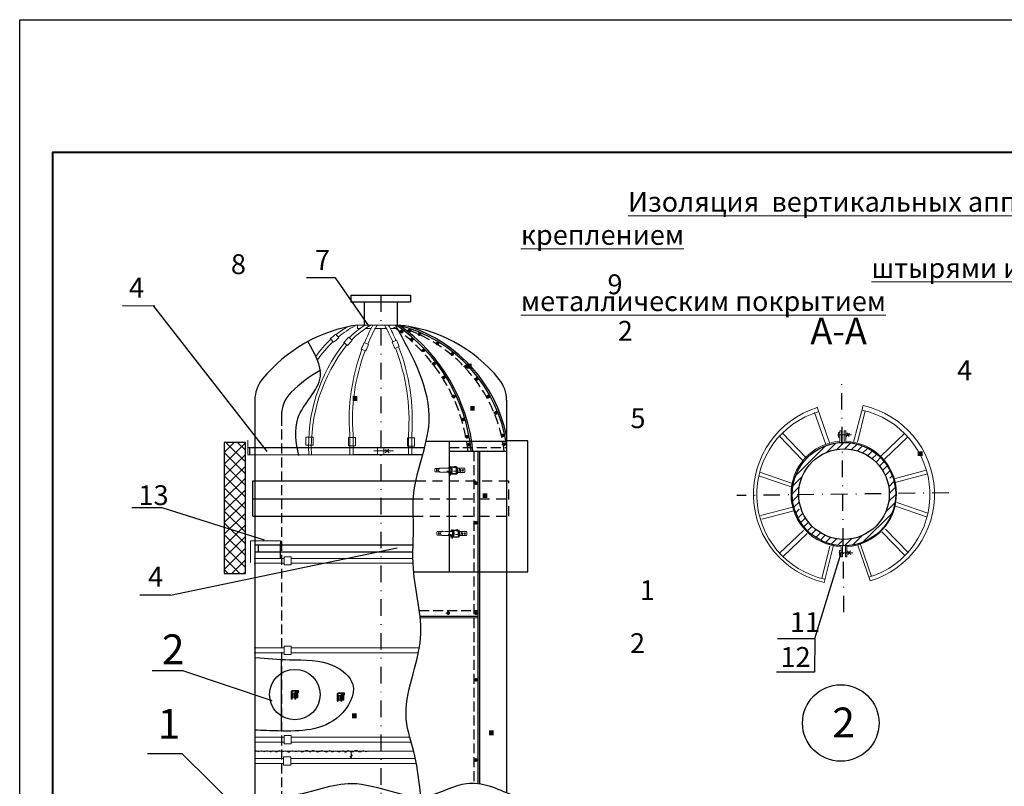
# Model space of a CAD drawing. Units: millimetres. Extents: x 0 to 11646, y -1 to 210.
# Drawn here: x 931 to 1079, y 94 to 210 of the extents above; entities that cross this region are included whole.
import ezdxf

# ---------------------------------------------------------------- set-up
doc = ezdxf.new("R2010")
doc.units = ezdxf.units.MM
for name, pattern in [('CENTER', [3, 2.25, -0.25, 0.25, -0.25]), ('DASHDOT', [1, 0.5, -0.25, 0, -0.25]), ('DASHED', [0.7, 0.5, -0.2]), ('HIDDEN', [0.25, 0.15, -0.1])]:
    doc.linetypes.add(name, pattern=pattern)
for name, color, linetype, lineweight in [('конструкция', 14, 'Continuous', 30), ('крепеж', 12, 'Continuous', 18), ('опорное кольцо', 162, 'Continuous', 30), ('покровный', 251, 'Continuous', 30), ('Текст', 7, 'Continuous', 20), ('Штампы', 7, 'Continuous', 15)]:
    doc.layers.add(name, color=color, linetype=linetype, lineweight=lineweight)
doc.layers.add('Теплоизоляция', color=42, linetype='Continuous')
doc.styles.get("Standard").update_dxf_attribs({"font": 'arial.ttf'})
pattern_1 = [(45, (866.6192, -335.14535), (-0.561266, 0.561266), [])]

msp = doc.modelspace()

# ---------------------------------------------------------------- hatches: boundary and pattern name
at = {"layer": 'конструкция', "linetype": 'Continuous'}
h = msp.add_hatch(dxfattribs=at)
h.set_pattern_fill('ANSI31', color=256, scale=0.25, style=0)
h.set_pattern_definition(pattern_1)
h.paths.add_polyline_path([(1054.984, 145.202), (1054.984, 146.172, 0.4142136), (1047.175, 138.364), (1048.146, 138.364, -0.4142136)])
h.paths.add_polyline_path([(1054.984, 146.172), (1054.984, 145.202, -0.3134948), (1061.394, 140.745), (1062.243, 140.763), (1061.544, 140.295, -0.0717069), (1061.822, 138.364), (1062.793, 138.364, 0.4142136)])
h.paths.add_polyline_path([(1062.793, 138.364), (1061.822, 138.364, -0.4142136), (1054.984, 131.526), (1054.984, 130.555, 0.4142136)])
h = msp.add_hatch(dxfattribs=at)
h.set_pattern_fill('ANSI31', color=256, scale=0.25, style=0)
h.set_pattern_definition(pattern_1)
h.paths.add_polyline_path([(1048.535, 136.089), (1047.555, 136.068), (1048.373, 136.615, -0.0647369), (1048.146, 138.364), (1047.175, 138.364, 0.4142136), (1054.984, 130.555), (1054.984, 131.526, -0.3180512)])
at = {"layer": 'Теплоизоляция'}
h = msp.add_hatch(dxfattribs=at)
h.set_pattern_fill('ANSI37', color=256, scale=10)
h.set_pattern_definition([(45, (-50675.0722, 9211.5314), (-0.883883476, 0.883883476), []), (135, (-50675.0722, 9211.5314), (-0.883883476, -0.883883476), [])])
h.paths.add_polyline_path([(964.608, 146.161), (961.416, 146.161), (961.416, 133.327), (964.608, 132.318)])
h.paths.add_polyline_path([(964.608, 132.318), (961.416, 133.327), (961.416, 126.374), (964.608, 126.374)])

# ---------------------------------------------------------------- linework, layer by layer
at = {"color": 0, "linetype": 'ByBlock'}
for p, q in [((978.199, 171.021), (973.844, 171.021)), ((983.241, 163.768), (978.199, 171.021)), ((950.934, 166.767), (946.048, 166.797)), ((967.865, 144.81), (950.798, 166.766)), ((967.5, 131.405), (952.039, 136.29)), ((953.275, 123.09), (987.502, 130.26)), ((1054.553, 129.599), (1050.552, 116.504)), ((1050.552, 116.504), (1044.965, 116.512)), ((1050.604, 116.487), (1050.509, 111.493)), ((970.017, 113.468), (970.017, 102.646)), ((968.634, 107.137), (955.147, 111.667)), ((1050.509, 111.493), (1044.81, 111.493)), ((955.053, 99.144), (949.798, 99.144)), ((965.775, 88.566), (955.053, 99.144))]:
    msp.add_line(p, q, dxfattribs=at)
at = {"linetype": 'DASHDOT', "ltscale": 5}
for p, q in [((985.039, 168.384), (985.039, 83.864)), ((1054.983, 120.52), (1054.629, 156.173)), ((1070.812, 138.555), (1038.8, 138.138))]:
    msp.add_line(p, q, dxfattribs=at)
at = {"color": 7, "linetype": 'Continuous'}
for p, q in [((988.452, 162.905), (987.952, 162.905)), ((988.202, 162.655), (988.202, 163.155)), ((989.671, 163.078), (989.171, 163.078)), ((989.421, 162.828), (989.421, 163.328)), ((991.14, 162.537), (990.64, 162.537)), ((990.89, 162.287), (990.89, 162.787)), ((989.986, 161.703), (989.486, 161.703)), ((989.736, 161.453), (989.736, 161.953)), ((993.856, 161.102), (993.356, 161.102)), ((993.606, 160.852), (993.606, 161.352)), ((991.787, 160.1), (991.287, 160.1)), ((991.537, 159.85), (991.537, 160.35)), ((996.057, 159.5), (995.557, 159.5)), ((995.807, 159.25), (995.807, 159.75)), ((993.322, 158.031), (992.822, 158.031)), ((993.072, 157.781), (993.072, 158.281)), ((998.125, 157.63), (997.625, 157.63)), ((997.875, 157.38), (997.875, 157.88)), ((994.539, 155.711), (994.539, 156.211)), ((994.789, 155.961), (994.289, 155.961)), ((999.793, 155.76), (999.293, 155.76)), ((999.543, 155.51), (999.543, 156.01)), ((996.074, 152.84), (996.074, 153.34)), ((1001.277, 152.84), (1001.277, 153.34)), ((996.324, 153.09), (995.824, 153.09)), ((1001.527, 153.09), (1001.027, 153.09)), ((1002.662, 150.619), (1002.162, 150.619)), ((1002.412, 150.369), (1002.412, 150.869)), ((997.725, 149.618), (997.225, 149.618)), ((997.475, 149.368), (997.475, 149.868)), ((998.075, 146.764), (998.075, 147.264)), ((1003.729, 147.214), (1003.229, 147.214)), ((1003.479, 146.964), (1003.479, 147.464)), ((998.325, 147.014), (997.825, 147.014)), ((998.592, 145.831), (998.092, 145.831)), ((998.342, 145.581), (998.342, 146.081)), ((1003.929, 145.879), (1003.429, 145.879)), ((1003.679, 145.629), (1003.679, 146.129)), ((999.67, 140.006), (999.17, 140.006)), ((999.42, 139.756), (999.42, 140.256)), ((999.67, 134.035), (999.17, 134.035)), ((999.42, 133.785), (999.42, 134.285)), ((995.222, 120.686), (995.222, 120.186)), ((999.42, 120.138), (999.42, 120.638)), ((995.472, 120.396), (994.972, 120.396)), ((999.67, 120.394), (999.17, 120.394)), ((999.67, 110.335), (999.17, 110.335)), ((999.42, 110.085), (999.42, 110.585))]:
    msp.add_line(p, q, dxfattribs=at)
msp.add_lwpolyline([(1227.519, 210), (1227.519, 0), (930.519, 0), (930.519, 210)], close=True)
for points in [[(981.15, 152.425, 0.7, 0.7, 0), (981.15, 153.165, 0.7, 0.7, 0), (981.15, 152.795, 0, 0, 0), (967.101, 171.126, 0, 0, 0), (960.52, 171.19, 0, 0, 0)], [(998.396, 157.299, 0.7, 0.7, 0), (998.396, 158.039, 0.7, 0.7, 0), (998.396, 157.669, 0, 0, 0), (1018.366, 166.372, 0, 0, 0), (1022.816, 166.296, 0, 0, 0)], [(998.89, 150.954, 0.7, 0.7, 0), (998.89, 151.694, 0.7, 0.7, 0), (998.89, 151.324, 0, 0, 0), (1018.861, 160.028, 0, 0, 0), (1022.908, 160.133, 0, 0, 0)], [(1066.117, 144.487, 0.7, 0.7, 0), (1066.857, 144.487, 0.7, 0.7, 0), (1066.487, 144.487, 0, 0, 0), (1071.073, 155.134, 0, 0, 0), (1075.312, 155.134, 0, 0, 0)], [(1000.799, 137.764, 0.7, 0.7, 0), (1000.799, 138.504, 0.7, 0.7, 0), (1000.799, 138.134, 0, 0, 0), (1020.769, 146.837, 0, 0, 0), (1024.816, 146.942, 0, 0, 0)], [(981.049, 104.514, 0.7, 0.7, 0), (981.049, 105.254, 0.7, 0.7, 0), (981.049, 104.884, 0, 0, 0), (1022.278, 120.623, 0, 0, 0), (1027.439, 120.578, 0, 0, 0)], [(1001.748, 101.932, 0.7, 0.7, 0), (1001.748, 102.672, 0.7, 0.7, 0), (1001.748, 102.302, 0, 0, 0), (1021.718, 111.005, 0, 0, 0), (1025.805, 110.801, 0, 0, 0)]]:
    msp.add_lwpolyline(points, format="xyseb", dxfattribs=at)
for points in [[(952.039, 136.29), (947.434, 136.29)], [(953.275, 123.09), (948.669, 123.09)], [(955.147, 111.667), (950.542, 111.667)]]:
    msp.add_lwpolyline(points)
at = {"color": 0, "linetype": 'ByBlock'}
for centre, radius in [((972.064, 108.096), 3.809), ((1054.497, 103.798), 5.774)]:
    msp.add_circle(centre, radius, dxfattribs=at)
for points in [[(991.046, 93.005), (990.186, 98.802), (988.897, 104.385), (991.046, 116.625), (989.971, 127.146), (989.971, 134.017), (989.971, 137.883), (992.335, 149.263), (987.251, 163.884)], [(972.646, 144.192), (972.529, 149.804), (975.923, 156.118), (974.018, 161.388)], [(966.136, 113.712), (971.245, 113.351), (978.038, 112.39), (980.803, 109.627), (978.819, 104.882), (969.622, 102.6), (965.956, 102.72)]]:
    msp.add_spline(points, degree=3, dxfattribs=at)
at = {"color": 7, "linetype": 'Continuous'}
msp.add_spline([(965.903, 92.901), (971.763, 92.901), (980.681, 94.686), (992.402, 92.901), (998.008, 94.686), (1004.888, 92.901)], degree=3, dxfattribs=at)
at = {"layer": 'конструкция', "linetype": 'Continuous'}
for p, q in [((980.539, 168.384), (980.539, 167.384)), ((980.539, 168.384), (989.539, 168.384)), ((989.539, 168.384), (989.539, 167.384)), ((980.539, 167.384), (989.539, 167.384)), ((982.539, 167.384), (982.539, 163.884)), ((987.539, 167.384), (987.539, 163.884))]:
    msp.add_line(p, q, dxfattribs=at)
at = {"layer": 'конструкция', "linetype": 'DASHED', "ltscale": 3}
msp.add_line((970.039, 150.198), (970.039, 92.757), dxfattribs=at)
at = {"layer": 'конструкция', "linetype": 'ByBlock'}
for p, q in [((965.706, 140.367), (990.343, 140.367)), ((965.706, 137.617), (965.706, 140.367)), ((965.706, 135.036), (965.706, 137.617)), ((965.746, 137.629), (989.955, 137.629)), ((965.706, 135.036), (989.951, 135.036))]:
    msp.add_line(p, q, dxfattribs=at)
at = {"layer": 'конструкция', "linetype": 'HIDDEN', "ltscale": 10}
for p, q in [((990.343, 140.367), (1004.373, 140.367)), ((1004.373, 135.036), (1004.373, 140.367)), ((989.955, 137.629), (1004.373, 137.629)), ((989.951, 135.036), (1004.373, 135.036))]:
    msp.add_line(p, q, dxfattribs=at)
at = {"layer": 'конструкция', "linetype": 'Continuous'}
for radius in [7.809, 6.838]:
    msp.add_circle((1054.984, 138.364), radius, dxfattribs=at)
for centre, radius, start, end in [((985.039, 140.311), 19.063, 118.28462, 135.32317), ((975.039, 150.198), 5, 135.32317, 180)]:
    msp.add_arc(centre, radius, start, end, dxfattribs=at)
at = {"layer": 'крепеж', "linetype": 'Continuous'}
for p, q in [((981.539, 163.884), (987.251, 163.884)), ((981.539, 163.884), (981.539, 163.384)), ((978.237, 162.519), (978.715, 161.964)), ((980.172, 162.065), (980.736, 161.598)), ((981.539, 163.384), (981.927, 163.384)), ((982.77, 163.384), (983.506, 163.384)), ((984.113, 163.384), (985.966, 163.384)), ((986.573, 163.384), (987.528, 163.384)), ((977.42, 161.841), (977.896, 161.289)), ((979.48, 161.26), (980.041, 160.795)), ((982.533, 161.239), (983.205, 160.946)), ((986.756, 161.324), (987.419, 161.634)), ((987.157, 160.357), (987.817, 160.666)), ((982.092, 160.273), (982.759, 159.983)), ((1056.426, 146.2), (1057.865, 151.762)), ((1052.23, 145.87), (1050.554, 150.678)), ((1052.8, 146.083), (1050.93, 151.486)), ((1057.012, 146.198), (1058.176, 150.941)), ((980.358, 147.33), (980.358, 144.33)), ((980.859, 147.33), (980.859, 144.33)), ((989.22, 147.33), (989.22, 144.33)), ((989.72, 147.33), (989.72, 144.33)), ((1049.272, 143.849), (1045.678, 147.567)), ((1060.557, 144.097), (1064.166, 147.565)), ((973.739, 145.734), (973.739, 146.984)), ((973.739, 146.984), (974.823, 146.984)), ((973.739, 145.734), (974.823, 145.734)), ((974.823, 145.734), (974.823, 146.984)), ((980.16, 146.896), (981.243, 146.896)), ((980.16, 145.646), (980.16, 146.896)), ((981.243, 145.646), (981.243, 146.896)), ((989.052, 145.601), (989.052, 146.851)), ((989.052, 146.851), (990.135, 146.851)), ((990.135, 145.601), (990.135, 146.851)), ((1048.721, 143.482), (1045.227, 147.097)), ((1061.108, 143.638), (1064.621, 147.015)), ((980.16, 145.646), (981.243, 145.646)), ((980.859, 145.397), (989.22, 145.397)), ((980.859, 144.33), (991.378, 144.33)), ((989.052, 145.601), (990.135, 145.601)), ((996.269, 142.338), (996.084, 142.524)), ((996.269, 142.338), (996.269, 142.601)), ((996.269, 142.338), (996.455, 142.524)), ((1047.198, 139.989), (1042.268, 141.703)), ((1062.547, 140.667), (1067.385, 141.967)), ((1062.731, 140.117), (1067.569, 141.417)), ((1047.015, 139.439), (1042.128, 141.137)), ((1062.955, 137.092), (1067.631, 135.467)), ((1047.239, 136.414), (1042.401, 135.114)), ((1047.423, 135.864), (1042.584, 134.564)), ((1062.772, 136.541), (1067.447, 134.916)), ((996.562, 132.791), (996.376, 132.977)), ((996.562, 132.791), (996.562, 133.054)), ((996.562, 132.791), (996.747, 132.977)), ((1048.861, 132.893), (1045.253, 129.424)), ((1049.412, 132.434), (1045.804, 128.966)), ((1060.698, 132.682), (1064.154, 129.107)), ((1061.249, 133.049), (1064.705, 129.474)), ((969.84, 128.667), (969.84, 130.917)), ((969.905, 128.667), (969.905, 131.307)), ((1052.835, 130.518), (1051.641, 125.624)), ((1053.398, 130.643), (1051.992, 125.03)), ((1057.08, 130.65), (1058.95, 125.247)), ((1057.486, 130.732), (1059.149, 125.929)), ((965.93, 128.667), (970.447, 128.667)), ((965.93, 127.917), (970.447, 127.917)), ((970.447, 128.917), (971.531, 128.917)), ((970.447, 127.667), (970.447, 128.917)), ((971.531, 127.667), (971.531, 128.917)), ((971.531, 128.667), (974.84, 128.667)), ((971.531, 127.917), (974.84, 127.917)), ((989.908, 128.667), (974.84, 128.667)), ((989.929, 127.917), (974.84, 127.917)), ((970.447, 127.667), (971.531, 127.667)), ((965.93, 115.167), (970.447, 115.167)), ((970.447, 115.417), (970.447, 114.167)), ((970.447, 115.417), (971.531, 115.417)), ((971.531, 115.417), (971.531, 114.167)), ((971.531, 115.167), (974.84, 115.167)), ((990.865, 115.167), (974.84, 115.167)), ((965.93, 114.417), (970.447, 114.417)), ((970.447, 114.167), (971.531, 114.167)), ((971.531, 114.417), (974.84, 114.417)), ((990.724, 114.417), (974.84, 114.417)), ((981.8, 114.417), (974.84, 114.417)), ((966.037, 101.667), (970.447, 101.667)), ((970.447, 101.917), (971.531, 101.917)), ((970.447, 101.917), (970.447, 100.667)), ((971.531, 101.917), (971.531, 100.667)), ((971.531, 101.667), (974.84, 101.667)), ((989.414, 101.667), (974.84, 101.667)), ((966.038, 100.917), (970.447, 100.917)), ((970.447, 100.667), (971.531, 100.667)), ((971.531, 100.917), (974.84, 100.917)), ((989.619, 100.917), (974.84, 100.917)), ((981.8, 100.917), (974.84, 100.917)), ((989.996, 99.555), (966.038, 99.555)), ((966.038, 98.43), (970.366, 98.43)), ((970.366, 98.68), (971.449, 98.68)), ((970.366, 97.43), (970.366, 98.68)), ((971.449, 97.43), (971.449, 98.68)), ((971.449, 98.43), (974.758, 98.43)), ((990.293, 98.43), (974.758, 98.43)), ((980.553, 98.43), (980.553, 99.555)), ((966.038, 97.68), (970.366, 97.68)), ((970.366, 97.43), (971.449, 97.43)), ((971.449, 97.68), (974.758, 97.68)), ((990.367, 97.68), (974.758, 97.68))]:
    msp.add_line(p, q, dxfattribs=at)
at = {"layer": 'крепеж', "linetype": 'DASHDOT'}
for p, q in [((987.868, 162.905), (988.54, 162.905)), ((988.204, 163.156), (988.204, 162.659)), ((989.087, 163.078), (989.758, 163.078)), ((989.423, 163.329), (989.423, 162.832)), ((990.556, 162.537), (991.228, 162.537)), ((990.892, 162.789), (990.892, 162.291)), ((989.402, 161.703), (990.074, 161.703)), ((989.738, 161.955), (989.738, 161.457)), ((993.272, 161.102), (993.943, 161.102)), ((993.607, 161.354), (993.607, 160.856)), ((991.204, 160.1), (991.875, 160.1)), ((991.539, 160.352), (991.539, 159.854)), ((995.473, 159.5), (996.145, 159.5)), ((995.809, 159.751), (995.809, 159.254)), ((992.738, 158.031), (993.41, 158.031)), ((993.074, 158.282), (993.074, 157.785)), ((997.541, 157.63), (998.213, 157.63)), ((997.877, 157.882), (997.877, 157.384)), ((994.541, 156.213), (994.541, 155.715)), ((994.206, 155.961), (994.877, 155.961)), ((999.209, 155.76), (999.881, 155.76)), ((999.545, 156.012), (999.545, 155.515)), ((996.076, 153.341), (996.076, 152.844)), ((1001.279, 153.341), (1001.279, 152.844)), ((995.74, 153.09), (996.412, 153.09)), ((1000.944, 153.09), (1001.615, 153.09)), ((1002.078, 150.619), (1002.749, 150.619)), ((1002.414, 150.871), (1002.414, 150.373)), ((997.141, 149.618), (997.813, 149.618)), ((997.477, 149.87), (997.477, 149.372)), ((998.077, 147.266), (998.077, 146.768)), ((1003.145, 147.214), (1003.817, 147.214)), ((1003.481, 147.466), (1003.481, 146.968)), ((997.741, 147.014), (998.413, 147.014)), ((998.008, 145.831), (998.68, 145.831)), ((998.344, 146.083), (998.344, 145.585)), ((1003.345, 145.879), (1004.017, 145.879)), ((1003.681, 146.131), (1003.681, 145.633)), ((993.525, 141.792), (993.527, 142.182)), ((994.947, 141.828), (997.062, 141.817)), ((996.497, 142.409), (995.51, 142.456)), ((996.467, 141.471), (995.553, 141.433)), ((996.573, 141.586), (996.576, 142.246)), ((997.101, 141.733), (997.104, 142.123)), ((997.43, 141.727), (997.432, 142.117)), ((999.086, 140.006), (999.758, 140.006)), ((999.422, 140.258), (999.422, 139.76)), ((999.086, 134.035), (999.758, 134.035)), ((999.422, 134.287), (999.422, 133.789)), ((993.818, 132.246), (993.82, 132.635)), ((996.79, 132.863), (995.803, 132.909)), ((996.865, 132.039), (996.869, 132.699)), ((997.394, 132.186), (997.396, 132.576)), ((997.723, 132.18), (997.725, 132.57)), ((995.239, 132.281), (997.355, 132.27)), ((996.76, 131.924), (995.845, 131.886)), ((995.224, 120.648), (995.224, 120.15)), ((999.422, 120.646), (999.422, 120.148)), ((994.888, 120.396), (995.559, 120.396)), ((999.086, 120.394), (999.758, 120.394)), ((999.086, 110.335), (999.758, 110.335)), ((999.422, 110.587), (999.422, 110.09)), ((999.063, 98.212), (999.735, 98.212)), ((999.399, 98.464), (999.399, 97.967))]:
    msp.add_line(p, q, dxfattribs=at)
at = {"layer": 'крепеж', "linetype": 'ByBlock'}
for p, q in [((1054.027, 147.335), (1056.117, 147.335)), ((1054.136, 147.675), (1054.389, 147.675)), ((1054.136, 146.985), (1054.136, 147.675)), ((1054.38, 147.938), (1054.378, 146.315)), ((1054.597, 147.938), (1054.38, 147.938)), ((1054.595, 146.163), (1054.597, 147.938)), ((1055.029, 147.938), (1055.246, 147.938)), ((1055.034, 146.152), (1055.029, 147.938)), ((1055.246, 147.938), (1055.254, 146.315)), ((1055.333, 147.077), (1055.84, 147.583)), ((1055.771, 147.054), (1055.402, 147.606)), ((1054.366, 146.985), (1054.136, 146.985)), ((983.993, 144.894), (986.938, 144.891)), ((984.553, 144.33), (984.553, 145.401)), ((985.49, 144.325), (985.49, 145.409)), ((985.695, 144.621), (986.27, 145.141)), ((985.777, 145.087), (986.297, 144.621)), ((965.383, 131.307), (965.383, 128.037)), ((969.905, 131.307), (965.383, 131.307)), ((1054.209, 129.501), (1056.299, 129.501)), ((1054.549, 129.85), (1054.319, 129.85)), ((1054.319, 129.85), (1054.319, 129.16)), ((1054.563, 128.897), (1054.58, 130.428)), ((1054.765, 130.558), (1054.779, 128.897)), ((1055.214, 130.558), (1055.212, 128.897)), ((1055.428, 128.897), (1055.419, 130.444)), ((1055.516, 129.758), (1056.022, 129.252)), ((1055.953, 129.781), (1055.585, 129.229)), ((1054.319, 129.16), (1054.572, 129.16)), ((1054.779, 128.897), (1054.563, 128.897)), ((1055.212, 128.897), (1055.428, 128.897)), ((971.525, 107.463), (971.53, 108.544)), ((971.643, 107.463), (971.642, 108.558)), ((972.517, 108.716), (971.684, 108.714)), ((971.69, 108.603), (972.51, 108.605)), ((971.916, 108.707), (971.916, 108.702)), ((972.362, 108.564), (972.549, 108.564)), ((972.5, 108.371), (972.5, 108.765)), ((971.94, 107.607), (971.94, 108.313)), ((972.013, 108.313), (972.019, 108.313)), ((972.079, 107.463), (972.079, 108.343)), ((972.197, 107.463), (972.197, 108.351)), ((972.23, 108.511), (972.496, 108.511)), ((972.501, 108.401), (972.234, 108.401)), ((972.345, 107.607), (972.345, 108.313)), ((978.472, 107.116), (978.477, 108.197)), ((978.589, 107.116), (978.589, 108.211)), ((979.464, 108.369), (978.631, 108.367)), ((978.636, 108.255), (979.456, 108.258)), ((978.863, 108.36), (978.863, 108.355)), ((978.887, 107.26), (978.887, 107.966)), ((978.96, 107.966), (978.966, 107.966)), ((979.026, 107.116), (979.026, 107.995)), ((979.144, 107.116), (979.144, 108.004)), ((979.177, 108.164), (979.443, 108.164)), ((979.447, 108.054), (979.181, 108.054)), ((979.292, 107.26), (979.292, 107.966)), ((979.309, 108.217), (979.496, 108.217)), ((979.447, 108.024), (979.447, 108.418))]:
    msp.add_line(p, q, dxfattribs=at)
at = {"layer": 'крепеж'}
for p, q in [((993.908, 142.241), (993.267, 142.244)), ((993.268, 141.731), (993.883, 141.727)), ((993.941, 141.688), (994.009, 141.668)), ((994.009, 141.668), (994.071, 141.66)), ((994.068, 141.659), (995.607, 141.651)), ((994.095, 142.291), (995.611, 142.283)), ((995.317, 141.573), (995.317, 141.633)), ((995.445, 141.578), (995.446, 141.634)), ((996.485, 141.399), (995.517, 141.359)), ((996.415, 142.351), (995.523, 142.397)), ((996.438, 141.523), (995.523, 141.485)), ((996.44, 142.476), (995.543, 142.522)), ((995.599, 141.682), (995.602, 142.263)), ((995.599, 141.718), (995.842, 141.717)), ((995.843, 141.677), (995.601, 141.679)), ((995.844, 142.258), (995.602, 142.259)), ((995.845, 142.231), (995.602, 142.232)), ((995.603, 141.65), (995.843, 141.649)), ((995.605, 142.283), (995.844, 142.282)), ((995.787, 142.24), (995.795, 142.24)), ((995.842, 141.717), (995.845, 142.231)), ((995.843, 141.649), (995.843, 141.677)), ((995.844, 142.282), (995.844, 142.258)), ((996.419, 142.383), (996.422, 142.383)), ((996.43, 142.277), (996.427, 141.645)), ((996.427, 141.645), (997.693, 141.638)), ((997.7, 142.27), (996.43, 142.277)), ((996.507, 141.605), (996.51, 142.241)), ((996.636, 142.602), (996.613, 142.602)), ((996.63, 141.559), (996.634, 142.303)), ((994.2, 132.694), (993.559, 132.698)), ((994.388, 132.744), (995.903, 132.736)), ((996.708, 132.804), (995.815, 132.85)), ((996.732, 132.929), (995.836, 132.975)), ((995.891, 132.135), (995.895, 132.716)), ((996.137, 132.684), (995.894, 132.685)), ((996.137, 132.711), (995.895, 132.713)), ((995.898, 132.736), (996.137, 132.735)), ((996.08, 132.693), (996.087, 132.693)), ((996.135, 132.17), (996.137, 132.684)), ((996.137, 132.735), (996.137, 132.711)), ((996.711, 132.836), (996.714, 132.836)), ((996.722, 132.73), (996.719, 132.098)), ((997.993, 132.723), (996.722, 132.73)), ((996.799, 132.058), (996.803, 132.694)), ((996.928, 133.055), (996.906, 133.055)), ((996.923, 132.012), (996.927, 132.756)), ((993.561, 132.184), (994.175, 132.181)), ((994.234, 132.141), (994.302, 132.121)), ((994.302, 132.121), (994.364, 132.113)), ((994.36, 132.112), (995.9, 132.104)), ((995.609, 132.026), (995.609, 132.087)), ((995.738, 132.031), (995.738, 132.087)), ((996.777, 131.852), (995.809, 131.812)), ((996.73, 131.976), (995.816, 131.938)), ((995.892, 132.171), (996.135, 132.17)), ((996.135, 132.131), (995.893, 132.132)), ((995.895, 132.103), (996.135, 132.102)), ((996.135, 132.102), (996.135, 132.131)), ((996.719, 132.098), (997.985, 132.091))]:
    msp.add_line(p, q, dxfattribs=at)
at = {"layer": 'крепеж', "linetype": 'DASHED'}
for p, q in [((995.601, 141.679), (993.947, 141.688)), ((995.602, 142.259), (993.952, 142.268)), ((995.526, 141.149), (995.528, 141.465)), ((995.629, 141.652), (995.633, 142.279)), ((995.77, 141.645), (995.774, 142.272)), ((995.895, 132.713), (994.244, 132.721)), ((995.922, 132.105), (995.925, 132.732)), ((996.063, 132.098), (996.066, 132.725)), ((995.893, 132.132), (994.239, 132.141)), ((995.819, 131.602), (995.82, 131.918))]:
    msp.add_line(p, q, dxfattribs=at)
at = {"layer": 'крепеж', "linetype": 'CENTER'}
for p, q in [((971.582, 107.476), (971.587, 108.547)), ((972.502, 108.66), (971.687, 108.66)), ((971.489, 107.468), (971.676, 107.468)), ((972.045, 107.465), (972.231, 107.465)), ((972.136, 107.476), (972.136, 108.324)), ((972.502, 108.453), (972.244, 108.453)), ((978.436, 107.121), (978.623, 107.121)), ((978.528, 107.129), (978.534, 108.2)), ((979.449, 108.313), (978.633, 108.313)), ((978.991, 107.118), (979.178, 107.118)), ((979.083, 107.129), (979.083, 107.977)), ((979.449, 108.106), (979.191, 108.106))]:
    msp.add_line(p, q, dxfattribs=at)
at = {"layer": 'крепеж', "linetype": 'Continuous'}
msp.add_lwpolyline([(964.978, 146.517), (964.978, 144.394)], dxfattribs=at)
at = {"layer": 'крепеж', "linetype": 'ByBlock'}
for points in [[(971.776, 108.312), (972.521, 108.312), (972.521, 107.608), (971.776, 107.608)], [(978.723, 107.965), (979.468, 107.965), (979.468, 107.261), (978.723, 107.261)]]:
    msp.add_lwpolyline(points, close=True, dxfattribs=at)
at = {"layer": 'крепеж'}
for centre, radius in [((988.202, 162.902), 0.211), ((989.421, 163.075), 0.211), ((990.89, 162.534), 0.211), ((989.736, 161.7), 0.211), ((993.606, 161.099), 0.211), ((991.537, 160.098), 0.211), ((995.807, 159.497), 0.211), ((993.072, 158.028), 0.211), ((997.875, 157.627), 0.211), ((994.539, 155.958), 0.211), ((999.543, 155.758), 0.211), ((996.074, 153.087), 0.211), ((1001.277, 153.087), 0.211), ((1002.412, 150.617), 0.211), ((997.475, 149.615), 0.211), ((998.075, 147.011), 0.211), ((1003.479, 147.212), 0.211), ((998.342, 145.829), 0.211), ((1003.679, 145.876), 0.211), ((993.522, 141.985), 0.0741), ((997.11, 141.967), 0.0741), ((997.443, 141.965), 0.0741), ((999.42, 140.004), 0.211), ((999.42, 134.032), 0.211), ((993.815, 132.439), 0.0741), ((997.402, 132.42), 0.0741), ((997.736, 132.418), 0.0741), ((995.222, 120.393), 0.211), ((999.42, 120.392), 0.211), ((999.42, 110.333), 0.211), ((999.397, 98.21), 0.211)]:
    msp.add_circle(centre, radius, dxfattribs=at)
at = {"layer": 'крепеж', "linetype": 'ByBlock'}
for centre in [(971.581, 107.462), (972.135, 107.462), (978.527, 107.115), (979.082, 107.115)]:
    msp.add_circle(centre, 0.0569, dxfattribs=at)
at = {"layer": 'крепеж', "linetype": 'Continuous'}
for centre, radius, start, end in [((987.313, 151.086), 14.498, 120.28222, 128.42347), ((988.937, 149.531), 16.238, 118.65083, 129.43184), ((990.605, 151.497), 14.717, 122.68416, 134.57754), ((990.573, 151.591), 14.14, 119.62038, 134.55558), ((1010.546, 149.6), 30.273, 151.8463, 157.43971), ((1010.251, 149.578), 29.478, 150.96819, 157.19815), ((959.828, 149.578), 29.478, 23.57104, 29.03181), ((959.532, 149.6), 30.273, 23.33576, 28.1537), ((959.053, 184.768), 29.378, 308.6987, 310.76918), ((957.552, 180.811), 29.378, 318.2804, 320.35088), ((999.041, 145.713), 24.903, 141.52557, 183.24023), ((999.6, 145.398), 25.046, 141.78091, 182.46428), ((987.313, 151.086), 14.498, 132.61911, 146.2723), ((988.937, 149.531), 16.238, 133.17768, 145.95513), ((958.985, 185.057), 30.373, 308.50627, 310.50904), ((957.438, 181.084), 30.373, 318.08796, 320.09074), ((955.598, 172.968), 29.378, 334.39834, 336.46882), ((955.412, 173.199), 30.373, 334.2059, 336.20868), ((959.828, 149.578), 29.378, 21.49558, 23.56606), ((959.532, 149.6), 30.373, 21.36761, 23.34136), ((959.532, 149.6), 30.273, 355.69998, 21.35548), ((1010.546, 149.6), 30.273, 159.44981, 184.30002), ((1010.251, 149.578), 29.478, 159.26224, 184.37459), ((959.828, 149.578), 29.478, 355.62541, 21.53766), ((1054.96, 138.343), 13.69, 286.94346, 77.78799), ((1054.984, 138.364), 13.665, 107.15793, 257.4698), ((1054.887, 138.288), 13.073, 106.55944, 257.75343), ((1054.887, 138.288), 13.073, 287.22441, 77.60885), ((1054.946, 138.383), 7.964, 94.08522, 267.36995), ((1054.946, 138.383), 7.964, 273.40601, 87.78373)]:
    msp.add_arc(centre, radius, start, end, dxfattribs=at)
at = {"layer": 'крепеж'}
for centre, radius, start, end in [((993.768, 141.989), 0.562, 151.72851, 207.65662), ((994.083, 141.975), 0.318, 116.88642, 243.65646), ((995.541, 142.286), 0.227, 75.21413, 180.16451), ((995.537, 141.577), 0.22, 180.74959, 281.51535), ((995.538, 142.299), 0.0992, 75.84981, 188.36158), ((995.544, 141.581), 0.0992, 176.80827, 289.54796), ((995.695, 142.173), 0.155, 43.92904, 133.88762), ((995.697, 141.675), 0.104, 194.02657, 350.91492), ((996.41, 141.614), 0.227, 255.46686, 13.40159), ((996.417, 142.266), 0.214, 348.5389, 99.37378), ((996.409, 141.618), 0.0992, 257.5115, 7.03837), ((996.413, 142.257), 0.0987, 350.51854, 88.60749), ((995.402, 141.963), 1.489, 347.43695, 11.93039), ((995.422, 141.969), 1.489, 347.43695, 11.93039), ((996.244, 141.962), 1.489, 347.43695, 11.93039), ((994.06, 132.442), 0.562, 151.72851, 207.65662), ((994.375, 132.428), 0.318, 116.88642, 243.65646), ((995.834, 132.739), 0.227, 75.21413, 180.16451), ((995.83, 132.752), 0.0992, 75.84981, 188.36158), ((995.988, 132.626), 0.155, 43.92904, 133.88762), ((996.709, 132.719), 0.214, 348.5389, 99.37378), ((996.705, 132.71), 0.0987, 350.51854, 88.60749), ((995.695, 132.416), 1.489, 347.43695, 11.93039), ((995.715, 132.422), 1.489, 347.43695, 11.93039), ((996.536, 132.415), 1.489, 347.43695, 11.93039), ((995.829, 132.03), 0.22, 180.74959, 281.51535), ((995.837, 132.034), 0.0992, 176.80827, 289.54796), ((995.99, 132.128), 0.104, 194.02657, 350.91492), ((996.702, 132.067), 0.227, 255.46686, 13.40159), ((996.701, 132.071), 0.0992, 257.5115, 7.03837)]:
    msp.add_arc(centre, radius, start, end, dxfattribs=at)
at = {"layer": 'крепеж', "linetype": 'ByBlock'}
for centre, radius, start, end in [((971.687, 108.556), 0.159, 82.36384, 184.30697), ((971.687, 108.559), 0.0448, 80.2417, 189.8351), ((972.504, 108.559), 0.159, 268.59129, 91.40871), ((972.506, 108.56), 0.0448, 262.54778, 97.45222), ((972.239, 108.354), 0.159, 82.36384, 184.30697), ((972.241, 108.357), 0.0448, 80.2417, 189.8351), ((978.634, 108.209), 0.159, 82.36384, 184.30697), ((978.633, 108.212), 0.0448, 80.2417, 189.8351), ((979.186, 108.007), 0.159, 82.36384, 184.30697), ((979.188, 108.01), 0.0448, 80.2417, 189.8351), ((979.451, 108.212), 0.159, 268.59129, 91.40871), ((979.453, 108.213), 0.0448, 262.54778, 97.45222)]:
    msp.add_arc(centre, radius, start, end, dxfattribs=at)
at = {"layer": 'крепеж', "linetype": 'CENTER'}
for centre, radius, start, end in [((971.694, 108.552), 0.109, 79.93374, 183.91927), ((972.505, 108.56), 0.102, 267.38208, 92.61792), ((972.241, 108.352), 0.104, 75.93161, 185.14834), ((978.641, 108.204), 0.109, 79.93374, 183.91927), ((979.188, 108.005), 0.104, 75.93161, 185.14834), ((979.452, 108.213), 0.102, 267.38208, 92.61792)]:
    msp.add_arc(centre, radius, start, end, dxfattribs=at)
at = {"layer": 'крепеж'}
for points in [[(993.937, 142.259), (993.974, 142.292), (994.04, 142.294), (994.103, 142.293)], [(994.229, 132.713), (994.267, 132.745), (994.332, 132.747), (994.395, 132.747)]]:
    msp.add_spline(points, degree=3, dxfattribs=at)
at = {"layer": 'крепеж', "linetype": 'ByBlock'}
msp.add_open_spline([(966.038, 99.726), (966.127, 99.67), (966.217, 99.615), (966.306, 99.559), (966.394, 99.503), (966.615, 99.365), (966.996, 99.773), (967.457, 99.282), (967.908, 99.764), (968.338, 99.292), (968.807, 99.804), (969.278, 99.181), (969.732, 99.844), (970.176, 99.298), (970.629, 99.738), (971.088, 99.223), (971.626, 99.757), (972.191, 99.34), (972.716, 99.718), (973.214, 99.17), (973.779, 99.915), (974.329, 99.248), (974.925, 99.92), (975.528, 99.149), (976.159, 99.889), (976.764, 99.147), (977.306, 99.848), (977.759, 99.242), (978.248, 99.752), (978.762, 99.219), (979.308, 99.854), (979.709, 99.207), (980.169, 99.882), (980.731, 99.169), (981.306, 99.964), (981.852, 99.183), (982.361, 99.829), (982.76, 99.338), (983.002, 99.524), (983.118, 99.613)], degree=3, knots=[-0.2884607, -0.2884607, -0.2884607, -0.2884607, 0, 0, 0, 0.2853054, 0.7132635, 1.2410535, 1.7185981, 2.1465562, 2.6491534, 3.1709556, 3.7040801, 4.1910943, 4.6099254, 5.1215283, 5.6828278, 6.3329115, 6.821328, 7.2598284, 8.0474166, 8.5213053, 9.1786809, 9.8674249, 10.5216757, 11.2006589, 11.8058908, 12.2562487, 12.8093518, 13.2620072, 13.9752331, 14.3355919, 14.8687171, 15.4639996, 16.1283748, 16.7445375, 17.3151483, 17.7298011, 18.10909, 18.10909, 18.10909, 18.10909], dxfattribs=at)
msp.add_spline([(980.678, 98.451), (980.446, 98.723), (980.639, 98.8), (980.446, 99.459)], degree=3, dxfattribs=at)
at = {"layer": 'опорное кольцо'}
for p, q in [((964.973, 144.317), (991.378, 144.33)), ((965.003, 145.409), (991.664, 145.399)), ((966.039, 130.727), (989.922, 130.727)), ((966.039, 129.66), (989.905, 129.66))]:
    msp.add_line(p, q, dxfattribs=at)
at = {"layer": 'опорное кольцо', "linetype": 'Continuous'}
for p, q in [((965.196, 145.402), (965.196, 144.335)), ((966.539, 130.727), (966.539, 129.66))]:
    msp.add_line(p, q, dxfattribs=at)
at = {"layer": 'покровный', "linetype": 'Continuous'}
for p, q in [((1004.039, 152.538), (1004.039, 93.282)), ((995.354, 144.83), (1004.039, 144.83)), ((999.674, 144.83), (999.674, 94.685)), ((999.924, 144.83), (999.924, 94.65)), ((990.961, 119.938), (999.674, 119.938)), ((990.984, 119.708), (999.674, 119.688))]:
    msp.add_line(p, q, dxfattribs=at)
at = {"layer": 'покровный'}
msp.add_line((991.904, 146.363), (1004.039, 146.363), dxfattribs=at)
at = {"layer": 'покровный', "linetype": 'ByBlock'}
for p, q in [((995.354, 146.363), (995.354, 126.583)), ((1007.245, 146.393), (1004.053, 146.393)), ((1007.245, 126.605), (1007.245, 146.393)), ((990.016, 126.605), (1007.245, 126.605))]:
    msp.add_line(p, q, dxfattribs=at)
at = {"layer": 'покровный', "linetype": 'DASHED', "ltscale": 3}
for p, q in [((995.354, 145.397), (1004.039, 145.397)), ((999.098, 144.83), (999.098, 94.732)), ((990.861, 120.774), (999.674, 120.774))]:
    msp.add_line(p, q, dxfattribs=at)
for centre, radius, start, end in [((972.588, 142.214), 25.748, 5.82969, 57.30921), ((981.397, 142.103), 22.447, 6.97701, 71.44832)]:
    msp.add_arc(centre, radius, start, end, dxfattribs=at)
at = {"layer": 'покровный', "linetype": 'Continuous'}
for centre, radius, start, end in [((972.588, 142.214), 26.248, 5.71826, 55.64589), ((985.677, 141.854), 22.108, 38.75136, 85.1672), ((982.326, 142.58), 21.956, 8.52137, 76.00197), ((972.588, 142.214), 26.498, 5.71826, 54.86285), ((982.326, 142.58), 22.206, 12.08814, 71.71649), ((999.039, 152.538), 5, 0, 39.12135)]:
    msp.add_arc(centre, radius, start, end, dxfattribs=at)
at = {"layer": 'Теплоизоляция', "linetype": 'Continuous', "lineweight": 30}
msp.add_lwpolyline([(966.027, 152.552), (966.039, 92.892)], dxfattribs=at)
at = {"layer": 'Теплоизоляция', "linetype": 'ByBlock'}
msp.add_lwpolyline([(964.608, 126.374), (964.608, 146.161), (961.416, 146.161), (961.416, 126.374)], close=True, dxfattribs=at)
at = {"layer": 'Теплоизоляция', "linetype": 'Continuous', "lineweight": 30}
for centre, radius, start, end in [((984.882, 141.262), 22.87, 98.41381, 140.83398), ((971.027, 152.548), 5, 140.83398, 179.95533)]:
    msp.add_arc(centre, radius, start, end, dxfattribs=at)
at = {"layer": 'Штампы', "color": 7, "linetype": 'Continuous', "lineweight": 40}
msp.add_lwpolyline([(1222.519, 190), (1222.519, 5), (935.519, 5), (935.519, 190)], close=True, dxfattribs=at)

# ---------------------------------------------------------------- texts
at = {"layer": 'Текст', "color": 7, "linetype": 'Continuous'}
for s, height, p in [('8', 3, (962.411, 171.58)), ('7', 3, (975.107, 172.219)), ('4', 3, (947.021, 168.025)), ('9', 3, (1019.268, 168.542)), ('2', 3, (1020.829, 161.516)), ('А-А', 4, (1049.911, 160.989)), ('4', 3, (1072.046, 155.552)), ('5', 3, (1022.738, 148.325)), ('13', 3, (948.463, 136.707)), ('4', 3, (949.9, 124.385)), ('1', 3, (1024.153, 122.354)), ('11', 3, (1046.812, 117.538)), ('2', 4.5, (951.991, 112.685)), ('2', 3, (1022.673, 114.358)), ('12', 3, (1045.4, 112.27)), ('1', 4.5, (951.359, 101.426)), ('2', 4.5, (1053.226, 101.632))]:
    msp.add_text(s, height=height, dxfattribs=at).set_placement(p)
at = {"layer": 'Текст', "color": 0, "linetype": 'Continuous', "ltscale": 100, "insert": (1006.199, 184.006), "char_height": 3, "width": 161.56054, "attachment_point": 1}
msp.add_mtext('\\pi5.3915;{\\L\\C256;Изоляция  вертикальных аппаратов диаметром более 1020 мм с креплением \\P\\pi17.642;штырями и стяжками в конструкции с металлическим покрытием \\H1.006x; }', dxfattribs=at)

doc.saveas('drawing.dxf')
